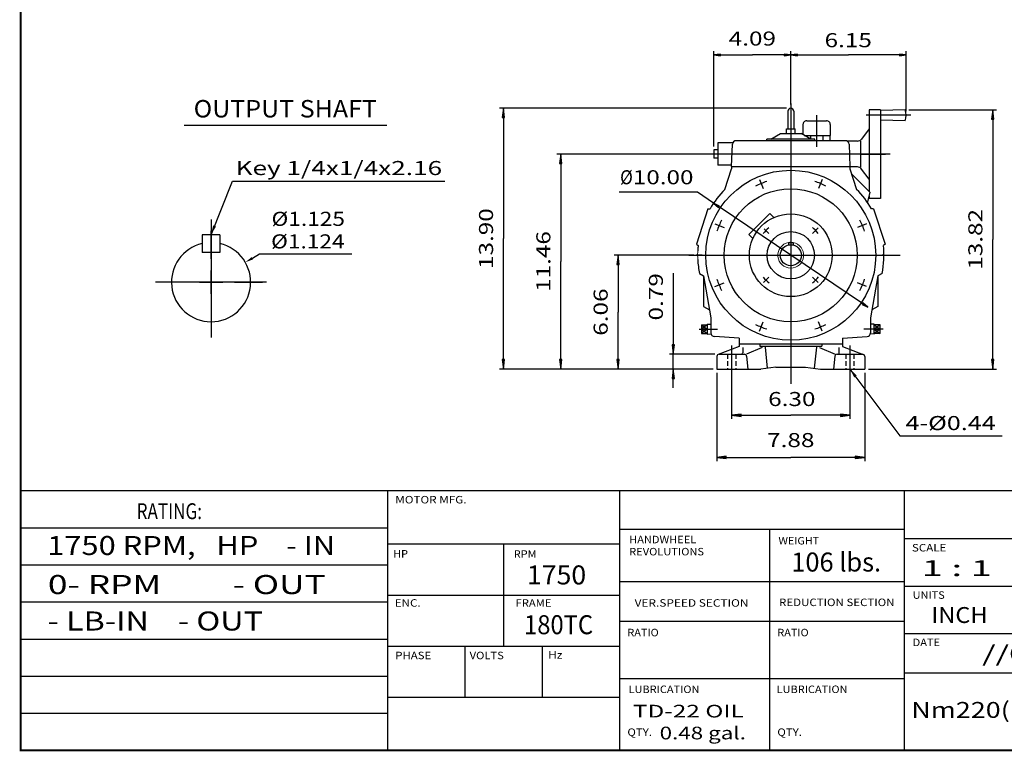
# Model space of a CAD drawing. Extents: x -41.7 to 41.7, y -30.8 to 30.8.
# Drawn here: x -41.7 to 10.8, y -30.8 to 8.2 of the extents above; entities that cross this region are included whole.
import ezdxf
from ezdxf.enums import TextEntityAlignment as Align

# ---------------------------------------------------------------- set-up
doc = ezdxf.new("R2010")
doc.units = 0
doc.header["$MEASUREMENT"] = 0
doc.linetypes.add('HIDDEN', pattern=[0.375, 0.25, -0.125])
doc.styles.add('ATTR', font='ROMAND.SHX', dxfattribs={"height": 0.00802})
doc.styles.get("Standard").update_dxf_attribs({"font": 'ROMAND.SHX'})
doc.dimstyles.get("Standard").update_dxf_attribs({"dimtxt": 0.185806, "dimasz": 0.18, "dimexe": 0.18, "dimexo": 0.0625, "dimgap": 0.09, "dimtad": 0, "dimtih": 1, "dimtoh": 1, "dimdec": 4, "dimrnd": 1e-07, "dimzin": 0, "dimdsep": 46, "dimtxsty": 'Standard', "dimcen": 0.09, "dimadec": 0, "dimazin": 0, "dimtfac": 1, "dimtdec": 4, "dimtofl": 0, "dimtmove": 0, "dimatfit": 3, "dimfxl": 0, "dimtolj": 1, "dimtzin": 0, "dimarcsym": 0})

# ---------------------------------------------------------------- blocks, each defined once
blk = doc.blocks.new('*D3')
at = {"linetype": 'Continuous'}
for points in [[(-3.757, -12.916), (-3.257, -12.981), (-3.257, -12.851)], [(2.542, -12.916), (2.042, -12.851), (2.042, -12.981)]]:
    blk.add_hatch(color=7, dxfattribs=at).paths.add_polyline_path(points)
at = {"color": 7, "linetype": 'Continuous'}
for p, q in [((-3.757, -10.653), (-3.757, -13.116)), ((2.542, -10.653), (2.542, -13.116))]:
    blk.add_line(p, q, dxfattribs=at)
for points in [[(-3.757, -12.916), (-3.257, -12.981), (-3.257, -12.851)], [(2.542, -12.916), (2.042, -12.851), (2.042, -12.981)]]:
    blk.add_lwpolyline(points, close=True, dxfattribs=at)
for points in [[(-3.257, -12.916), (-3.257, -12.916), (-3.257, -12.916), (-0.608, -12.916)], [(2.042, -12.916), (2.042, -12.916), (2.042, -12.916), (-0.608, -12.916)]]:
    blk.add_lwpolyline(points, dxfattribs=at)
blk.add_text('6.30', height=0.75, dxfattribs=at).set_placement((-1.815, -12.427), (0.709, -12.427), align=Align.FIT)
blk = doc.blocks.new('*D4')
at = {"linetype": 'Continuous'}
for points in [[(-15.917, 3.444), (-15.982, 2.944), (-15.852, 2.944)], [(-15.917, -10.453), (-15.852, -9.953), (-15.982, -9.953)]]:
    blk.add_hatch(color=7, dxfattribs=at).paths.add_polyline_path(points)
at = {"color": 7, "linetype": 'Continuous'}
for p, q in [((-0.831, 3.444), (-16.117, 3.444)), ((-4.745, -10.453), (-16.117, -10.453))]:
    blk.add_line(p, q, dxfattribs=at)
for points in [[(-15.917, 3.444), (-15.982, 2.944), (-15.852, 2.944)], [(-15.917, -10.453), (-15.852, -9.953), (-15.982, -9.953)]]:
    blk.add_lwpolyline(points, close=True, dxfattribs=at)
for points in [[(-15.917, 2.944), (-15.917, 2.944), (-15.917, 2.944), (-15.917, -3.505)], [(-15.917, -9.953), (-15.917, -9.953), (-15.917, -9.953), (-15.917, -3.505)]]:
    blk.add_lwpolyline(points, dxfattribs=at)
blk.add_text('13.90', height=0.75, rotation=90, dxfattribs=at).set_placement((-16.467, -5.122), (-16.467, -1.887), align=Align.FIT)
blk = doc.blocks.new('*D5')
at = {"linetype": 'Continuous'}
for points in [[(-9.81, -4.39), (-9.875, -4.89), (-9.745, -4.89)], [(-9.81, -10.453), (-9.745, -9.953), (-9.875, -9.953)]]:
    blk.add_hatch(color=7, dxfattribs=at).paths.add_polyline_path(points)
at = {"color": 7, "linetype": 'Continuous'}
for p, q in [((-5.768, -4.39), (-10.01, -4.39)), ((-4.745, -10.453), (-10.01, -10.453))]:
    blk.add_line(p, q, dxfattribs=at)
for points in [[(-9.81, -4.39), (-9.875, -4.89), (-9.745, -4.89)], [(-9.81, -10.453), (-9.745, -9.953), (-9.875, -9.953)]]:
    blk.add_lwpolyline(points, close=True, dxfattribs=at)
for points in [[(-9.81, -4.89), (-9.81, -4.89), (-9.81, -4.89), (-9.81, -7.421)], [(-9.81, -9.953), (-9.81, -9.953), (-9.81, -9.953), (-9.81, -7.421)]]:
    blk.add_lwpolyline(points, dxfattribs=at)
blk.add_text('6.06', height=0.75, rotation=90, dxfattribs=at).set_placement((-10.36, -8.683), (-10.36, -6.16), align=Align.FIT)
blk = doc.blocks.new('*D6')
at = {"linetype": 'Continuous'}
for points in [[(-4.545, -15.164), (-4.045, -15.229), (-4.045, -15.099)], [(3.329, -15.164), (2.829, -15.099), (2.829, -15.229)]]:
    blk.add_hatch(color=7, dxfattribs=at).paths.add_polyline_path(points)
at = {"color": 7, "linetype": 'Continuous'}
for p, q in [((-4.545, -10.653), (-4.545, -15.364)), ((3.329, -10.653), (3.329, -15.364))]:
    blk.add_line(p, q, dxfattribs=at)
for points in [[(-4.545, -15.164), (-4.045, -15.229), (-4.045, -15.099)], [(3.329, -15.164), (2.829, -15.099), (2.829, -15.229)]]:
    blk.add_lwpolyline(points, close=True, dxfattribs=at)
for points in [[(-4.045, -15.164), (-4.045, -15.164), (-4.045, -15.164), (-0.608, -15.164)], [(2.829, -15.164), (2.829, -15.164), (2.829, -15.164), (-0.608, -15.164)]]:
    blk.add_lwpolyline(points, dxfattribs=at)
blk.add_text('7.88', height=0.75, dxfattribs=at).set_placement((-1.869, -14.614), (0.654, -14.614), align=Align.FIT)
blk = doc.blocks.new('*D8')
at = {"linetype": 'Continuous'}
for points in [[(-6.869, -9.666), (-6.804, -9.166), (-6.934, -9.166)], [(-6.869, -10.453), (-6.934, -10.953), (-6.804, -10.953)]]:
    blk.add_hatch(color=7, dxfattribs=at).paths.add_polyline_path(points)
at = {"color": 7, "linetype": 'Continuous'}
for p, q in [((-4.648, -9.666), (-7.069, -9.666)), ((-4.745, -10.453), (-7.069, -10.453))]:
    blk.add_line(p, q, dxfattribs=at)
for points in [[(-6.869, -5.342), (-6.869, -8.666), (-6.869, -9.166)], [(-6.869, -10.453), (-6.869, -9.666)], [(-6.869, -11.453), (-6.869, -10.953)]]:
    blk.add_lwpolyline(points, dxfattribs=at)
for points in [[(-6.869, -9.666), (-6.804, -9.166), (-6.934, -9.166)], [(-6.869, -10.453), (-6.934, -10.953), (-6.804, -10.953)]]:
    blk.add_lwpolyline(points, close=True, dxfattribs=at)
blk.add_text('0.79', height=0.75, rotation=90, dxfattribs=at).set_placement((-7.419, -7.866), (-7.419, -5.342), align=Align.FIT)
blk = doc.blocks.new('*D9')
at = {"linetype": 'Continuous'}
for points in [[(-4.702, 6.281), (-4.352, 6.236), (-4.352, 6.327)], [(-0.608, 6.281), (-0.958, 6.327), (-0.958, 6.236)]]:
    blk.add_hatch(color=7, dxfattribs=at).paths.add_polyline_path(points)
at = {"color": 7, "linetype": 'Continuous'}
for p, q in [((-4.702, 1.41), (-4.702, 6.481)), ((-0.608, 3.645), (-0.608, 6.481))]:
    blk.add_line(p, q, dxfattribs=at)
for points in [[(-4.702, 6.281), (-4.352, 6.236), (-4.352, 6.327)], [(-0.608, 6.281), (-0.958, 6.327), (-0.958, 6.236)]]:
    blk.add_lwpolyline(points, close=True, dxfattribs=at)
for points in [[(-4.352, 6.281), (-4.352, 6.281), (-4.352, 6.281), (-2.655, 6.281)], [(-0.958, 6.281), (-0.958, 6.281), (-0.958, 6.281), (-2.655, 6.281)]]:
    blk.add_lwpolyline(points, dxfattribs=at)
blk.add_text('4.09', height=0.75, dxfattribs=at).set_placement((-3.916, 6.781), (-1.393, 6.781), align=Align.FIT)
blk = doc.blocks.new('*D11')
at = {"linetype": 'Continuous'}
for points in [[(-0.607, 6.281), (-0.257, 6.236), (-0.257, 6.327)], [(5.543, 6.281), (5.193, 6.327), (5.193, 6.236)]]:
    blk.add_hatch(color=7, dxfattribs=at).paths.add_polyline_path(points)
at = {"color": 7, "linetype": 'Continuous'}
for p, q in [((-0.608, 3.645), (-0.607, 6.481)), ((5.543, 3.271), (5.543, 6.481))]:
    blk.add_line(p, q, dxfattribs=at)
for points in [[(-0.607, 6.281), (-0.257, 6.236), (-0.257, 6.327)], [(5.543, 6.281), (5.193, 6.327), (5.193, 6.236)]]:
    blk.add_lwpolyline(points, close=True, dxfattribs=at)
for points in [[(-0.257, 6.281), (-0.257, 6.281), (-0.257, 6.281), (2.468, 6.281)], [(5.193, 6.281), (5.193, 6.281), (5.193, 6.281), (2.468, 6.281)]]:
    blk.add_lwpolyline(points, dxfattribs=at)
blk.add_text('6.15', height=0.75, rotation=-0.0015, dxfattribs=at).set_placement((1.19, 6.694), (3.714, 6.694), align=Align.FIT)
blk = doc.blocks.new('*D12')
at = {"linetype": 'Continuous'}
for points in [[(-4.719, -1.615), (-4.454, -1.848), (-4.403, -1.773)], [(3.504, -7.165), (3.239, -6.932), (3.188, -7.007)]]:
    blk.add_hatch(color=7, dxfattribs=at).paths.add_polyline_path(points)
at = {"color": 7, "linetype": 'Continuous'}
for points in [[(-4.719, -1.615), (-5.009, -1.419), (-5.583, -1.031), (-9.744, -1.031)], [(3.214, -6.97), (-0.608, -4.39), (-0.608, -4.39), (-4.429, -1.81)]]:
    blk.add_lwpolyline(points, dxfattribs=at)
for points in [[(-4.719, -1.615), (-4.454, -1.848), (-4.403, -1.773)], [(3.504, -7.165), (3.239, -6.932), (3.188, -7.007)]]:
    blk.add_lwpolyline(points, close=True, dxfattribs=at)
for s, p, p2 in [('%%c', (-9.701, -0.609), (-9.022, -0.609)), ('10.00', (-9.022, -0.609), (-5.79, -0.609))]:
    blk.add_text(s, height=0.7494, dxfattribs=at).set_placement(p, p2, align=Align.FIT)
blk = doc.blocks.new('*D13')
at = {"linetype": 'Continuous'}
for points in [[(-12.863, 1.004), (-12.928, 0.504), (-12.798, 0.504)], [(-12.863, -10.453), (-12.798, -9.953), (-12.928, -9.953)]]:
    blk.add_hatch(color=7, dxfattribs=at).paths.add_polyline_path(points)
at = {"color": 7, "linetype": 'Continuous'}
for p, q in [((-4.902, 1.004), (-13.063, 1.004)), ((-4.745, -10.453), (-13.063, -10.453))]:
    blk.add_line(p, q, dxfattribs=at)
for points in [[(-12.863, 1.004), (-12.928, 0.504), (-12.798, 0.504)], [(-12.863, -10.453), (-12.798, -9.953), (-12.928, -9.953)]]:
    blk.add_lwpolyline(points, close=True, dxfattribs=at)
for points in [[(-12.863, 0.504), (-12.863, 0.504), (-12.863, 0.504), (-12.863, -4.725)], [(-12.863, -9.953), (-12.863, -9.953), (-12.863, -9.953), (-12.863, -4.725)]]:
    blk.add_lwpolyline(points, dxfattribs=at)
blk.add_text('11.46', height=0.75, rotation=90, dxfattribs=at).set_placement((-13.413, -6.342), (-13.413, -3.107), align=Align.FIT)
blk = doc.blocks.new('*D14')
at = {"linetype": 'Continuous'}
blk.add_hatch(color=7, dxfattribs=at).paths.add_polyline_path([(10.151, 3.366), (10.086, 2.866), (10.216, 2.866)])
at = {"color": 7, "linetype": 'Continuous'}
for p, q in [((5.685, 3.366), (10.351, 3.366)), ((3.529, -10.453), (10.351, -10.453))]:
    blk.add_line(p, q, dxfattribs=at)
blk.add_lwpolyline([(10.151, 3.366), (10.086, 2.866), (10.216, 2.866)], close=True, dxfattribs=at)
for points in [[(10.151, 2.866), (10.151, 2.866), (10.151, 2.866), (10.151, -3.544)], [(10.151, -9.953), (10.151, -9.953), (10.151, -9.953), (10.151, -3.544)], [(10.151, -9.953), (10.151, -10.453), (10.216, -9.953), (10.086, -9.953), (10.151, -10.453)]]:
    blk.add_lwpolyline(points, dxfattribs=at)
blk.add_text('13.82', height=0.75, rotation=90, dxfattribs=at).set_placement((9.601, -5.161), (9.601, -1.926), align=Align.FIT)
blk = doc.blocks.new('_CLOSED')
at = {"color": 0, "linetype": 'ByBlock'}
for p, q in [((-1, 0.166667), (0, 0)), ((-1, 0.166667), (-1, -0.166667)), ((0, 0), (-1, -0.166667)), ((0, 0), (-1, 0))]:
    blk.add_line(p, q, dxfattribs=at)

msp = doc.modelspace()

# ---------------------------------------------------------------- linework, layer by layer
at = {"color": 7, "linetype": 'Continuous'}
for p, q in [((-0.60754, 3.69609), (-0.60754, -11.24039)), ((-0.76502, 3.28714), (-0.76502, 2.34404)), ((-0.45006, 3.28714), (-0.45006, 2.34404)), ((4.16457, 3.36589), (3.57403, 3.36589)), ((3.57403, 3.36589), (3.57403, -0.99942)), ((4.16457, 3.36589), (4.16457, -1.35851)), ((5.48507, 3.36587), (4.16457, 3.3265)), ((0.24036, 2.77791), (1.29976, 2.77791)), ((0.77078, 3.07927), (0.77078, 1.39502)), ((0.77078, 2.90557), (0.77078, 1.74739)), ((5.78925, 3.07061), (3.40594, 3.07061)), ((5.48507, 2.77534), (4.16458, 2.81471)), ((-0.83391, 2.34404), (-0.38116, 2.34404)), ((-0.83391, 2.08814), (-0.83391, 2.34404)), ((-0.38116, 2.08814), (-0.38116, 2.34404)), ((0.04224, 2.57816), (0.04224, 2.02965)), ((1.49925, 2.57806), (1.49925, 1.99051)), ((3.57403, 2.34464), (3.16542, 1.80239)), ((-3.71315, 1.59423), (-4.48548, 1.59423)), ((-4.48548, 1.59423), (-4.48548, 0.41313)), ((2.30385, 1.71234), (-3.51892, 1.71234)), ((0.67199, 1.79108), (-1.88706, 1.79108)), ((-1.88706, 1.71234), (-1.88706, 1.79108)), ((-1.67053, 1.79108), (-1.156, 2.08814)), ((-1.15601, 2.08814), (-0.05907, 2.08814)), ((0.45545, 1.79108), (-0.05907, 2.08814)), ((0.11004, 1.99051), (1.49925, 1.99051)), ((0.43588, 1.99051), (0.43588, 1.80238)), ((0.67199, 1.71234), (0.67199, 1.79135)), ((1.10585, 1.99051), (1.10585, 1.71492)), ((1.47197, 1.99051), (1.47197, 1.71234)), ((2.94532, 1.69266), (2.38964, 1.69266)), ((3.10159, 1.69266), (3.10159, 0.31471)), ((-4.48548, 1.21805), (-4.70202, 1.21805)), ((-4.70202, 1.21805), (-4.70202, 0.78931)), ((-3.75714, 0.33439), (-3.71566, 1.52236)), ((2.50057, 1.52257), (2.50057, 1.52236)), ((2.50057, 1.52236), (2.54274, 0.31471)), ((4.684, 1.00368), (-5.3059, 1.00368)), ((-4.48548, 0.78931), (-4.70202, 0.78931)), ((3.12867, 1.00369), (4.43381, 1.00369)), ((-3.75439, 0.41313), (-4.48548, 0.41313)), ((-4.11355, -0.88064), (-3.75714, 0.21628)), ((-3.75714, 0.33439), (2.54206, 0.33439)), ((-3.75714, 0.33439), (-3.75714, 0.21628)), ((2.54206, 0.33439), (2.54206, 0.21628)), ((2.94487, 0.31471), (2.54206, 0.31471)), ((2.54206, 0.21628), (2.89848, -0.88065)), ((3.57403, -0.33787), (3.16497, 0.20497)), ((-19.04417, -0.45447), (-30.349, -0.45447)), ((-2.28063, -0.35098), (-2.08025, -0.83474)), ((1.06543, -0.35093), (0.86505, -0.8347)), ((2.6305, -0.05589), (3.62396, -1.04935)), ((3.47721, -1.59701), (3.62395, -1.04935)), ((3.57403, -1.23568), (3.57403, -1.35851)), ((4.16457, -1.35851), (3.57403, -1.35851)), ((-5.02121, -1.92101), (-5.62952, -3.79317)), ((-5.02122, -1.92101), (-4.90602, -1.91397)), ((3.80614, -1.92101), (3.69095, -1.91397)), ((3.80614, -1.92101), (4.41444, -3.79317)), ((-31.48967, -2.48176), (-31.48967, -8.77922)), ((-2.83464, -3.27645), (-1.72109, -2.1629)), ((-1.50692, -2.37708), (-1.72109, -2.16291)), ((-4.64658, -2.71698), (-4.16282, -2.91736)), ((-1.77186, -3.22568), (-2.02082, -2.97672)), ((0.55678, -3.22568), (0.8479, -2.93455)), ((3.43151, -2.71696), (2.94774, -2.91735)), ((-31.02092, -3.30109), (-31.95842, -3.30109)), ((-31.95842, -3.30109), (-31.95842, -4.23859)), ((-31.02092, -3.30109), (-31.02092, -4.23859)), ((-2.62047, -3.49063), (-2.83464, -3.27646)), ((-5.62952, -3.79317), (-5.54046, -3.86658)), ((-0.73254, -3.70251), (-0.73254, -3.84157)), ((-0.48254, -3.70251), (-0.48254, -3.84157)), ((4.41444, -3.79317), (4.32539, -3.86658)), ((-31.02092, -4.23859), (-31.95842, -4.23859)), ((-6.03679, -4.39001), (5.21327, -4.39001)), ((-5.76091, -4.38997), (-5.20382, -4.38997)), ((-5.32462, -4.38997), (-5.63958, -4.38997)), ((-5.47108, -5.36658), (-5.25319, -5.49237)), ((-5.2532, -5.49237), (-5.2532, -7.1187)), ((-5.25257, -5.49273), (-4.85949, -7.72196)), ((-1.77186, -5.55433), (-2.06299, -5.84546)), ((0.55678, -5.55433), (0.84791, -5.84546)), ((4.0375, -5.49273), (3.64442, -7.72197)), ((4.03812, -5.49237), (4.03812, -7.1187)), ((4.25601, -5.36657), (4.03813, -5.49237)), ((-28.53692, -5.82647), (-34.44242, -5.82647)), ((-4.64658, -6.06303), (-4.16282, -5.86265)), ((3.43151, -6.06305), (2.94774, -5.86267)), ((-5.25319, -7.1187), (-4.9333, -7.30339)), ((4.03812, -7.1187), (3.71823, -7.30339)), ((-4.8595, -7.72197), (-4.8595, -8.53074)), ((3.64442, -7.72197), (3.64442, -8.53074)), ((-5.49225, -8.32701), (-4.50519, -8.32701)), ((-5.37091, -8.09277), (-5.05595, -8.32701)), ((-5.05595, -8.09277), (-5.37091, -8.32701)), ((-5.37091, -8.09277), (-5.05595, -8.09277)), ((-5.37091, -8.09277), (-5.37091, -8.56125)), ((-5.05595, -8.32701), (-5.37091, -8.56125)), ((-5.37091, -8.32701), (-5.05595, -8.56125)), ((-5.05595, -8.32701), (-5.37091, -8.32701)), ((-5.05595, -8.06181), (-4.8595, -8.06795)), ((-5.05595, -8.06181), (-5.05595, -8.5922)), ((-2.28059, -8.42904), (-2.0802, -7.94528)), ((1.06547, -8.42906), (0.86509, -7.94529)), ((4.30784, -8.32701), (3.28553, -8.32701)), ((3.84088, -8.06182), (3.64442, -8.06795)), ((3.84088, -8.5922), (3.84088, -8.06181)), ((4.15584, -8.09277), (3.84088, -8.32701)), ((3.84088, -8.09277), (4.15584, -8.32701)), ((4.15584, -8.09277), (3.84088, -8.09277)), ((3.84088, -8.32701), (4.15584, -8.32701)), ((4.15584, -8.32701), (3.84088, -8.56125)), ((3.84088, -8.32701), (4.15584, -8.56125)), ((4.15584, -8.56125), (4.15584, -8.09277)), ((-5.37091, -8.56125), (-5.05595, -8.56125)), ((-5.05595, -8.5922), (-4.8595, -8.58606)), ((-3.36344, -8.81397), (-4.67564, -8.72716)), ((-3.36344, -8.81397), (-3.36344, -9.26184)), ((2.14836, -8.81397), (3.46057, -8.72716)), ((2.14836, -8.81397), (2.14836, -9.26184)), ((3.84088, -8.5922), (3.64443, -8.58606)), ((4.15584, -8.56125), (3.84088, -8.56125)), ((-3.36344, -9.26184), (-4.46764, -9.67301)), ((-3.75714, -9.19719), (-3.75714, -10.84669)), ((-3.36344, -9.11441), (2.14836, -9.11441)), ((-3.16658, -9.30861), (-3.16658, -9.58685)), ((-2.1336, -9.29769), (-2.96973, -9.66559)), ((-2.26108, -9.11441), (-2.26108, -9.23252)), ((-2.26108, -9.11441), (-2.26108, -9.11441)), ((-2.26108, -9.23252), (1.046, -9.23252)), ((-1.97874, -9.29675), (-1.86154, -10.41186)), ((0.76456, -9.28813), (0.64645, -10.41186)), ((0.91853, -9.29769), (1.75466, -9.66559)), ((1.046, -9.11441), (1.046, -9.23252)), ((1.046, -9.11441), (1.046, -9.11441)), ((1.95151, -9.29948), (1.95151, -9.58685)), ((2.14836, -9.26184), (3.25257, -9.67301)), ((2.54206, -9.19719), (2.54206, -10.84669)), ((-4.54454, -9.7837), (-4.54454, -10.45299)), ((-4.42643, -9.66559), (-3.07608, -9.66559)), ((-2.95863, -9.77135), (-2.88699, -10.45299)), ((1.74354, -9.77135), (1.6719, -10.45299)), ((1.86101, -9.66559), (3.21135, -9.66559)), ((3.32946, -9.7837), (3.32946, -10.45299)), ((-4.54454, -10.45299), (-2.19654, -10.45299)), ((-1.39494, -10.35457), (-2.19654, -10.45299)), ((-1.39494, -10.35456), (0.17986, -10.35456)), ((0.17986, -10.35457), (0.98147, -10.45299)), ((0.98147, -10.45299), (3.32946, -10.45299))]:
    msp.add_line(p, q, dxfattribs=at)
at = {"color": 7}
for p, q in [((-32.92691, 2.54824), (-22.12653, 2.54824)), ((-0.73254, -3.70251), (-0.48254, -3.70251))]:
    msp.add_line(p, q, dxfattribs=at)
at = {"color": 7, "linetype": 'ByBlock'}
for p, q in [((-31.48967, -4.57647), (-31.48967, -3.0921)), ((-29.28739, -4.5472), (-28.90319, -4.32403)), ((-28.90319, -4.32403), (-23.99075, -4.32403)), ((-31.48967, -6.45147), (-31.48967, -5.20147)), ((-32.73967, -5.82647), (-34.22404, -5.82647)), ((-32.11467, -5.82647), (-30.86467, -5.82647)), ((-30.23967, -5.82647), (-28.7553, -5.82647)), ((-31.48967, -7.07647), (-31.48967, -8.56084)), ((5.19557, -14.00984), (10.66052, -14.00984))]:
    msp.add_line(p, q, dxfattribs=at)
at = {"color": 7, "linetype": 'HIDDEN'}
for p, q in [((-3.97367, -9.66559), (-3.97367, -10.45299)), ((-3.5406, -9.66559), (-3.5406, -10.45299)), ((2.32553, -9.66559), (2.32553, -10.45299)), ((2.7586, -9.66559), (2.7586, -10.45299))]:
    msp.add_line(p, q, dxfattribs=at)
for p, q in [((-41.63456, -16.93062), (41.63455, -16.93062)), ((-22.08442, -16.93062), (-22.08442, -30.77337)), ((-9.72529, -16.93062), (-9.72529, -30.77337)), ((5.43059, -16.93062), (5.43059, -30.77337)), ((-41.63456, -18.90808), (-22.08442, -18.90808)), ((-9.72529, -18.98804), (5.43059, -18.98804)), ((-1.73671, -18.98804), (-1.73671, -30.77337)), ((-22.08442, -19.76645), (-9.72529, -19.76645)), ((-15.90486, -19.76645), (-15.90486, -25.226)), ((5.43059, -19.48207), (16.76826, -19.48207)), ((-41.63456, -20.88554), (-22.08442, -20.88554)), ((-9.72529, -21.78204), (5.43059, -21.78204)), ((5.43059, -22.01635), (16.76826, -22.01635)), ((-22.08442, -22.49622), (-9.72529, -22.49622)), ((-41.63456, -22.863), (-22.08442, -22.863)), ((-9.72529, -23.8962), (5.43059, -23.8962)), ((5.43059, -24.55063), (16.76826, -24.55063)), ((-41.63456, -24.84046), (-22.08442, -24.84046)), ((-22.08442, -25.226), (-9.72529, -25.226)), ((-17.96483, -25.226), (-17.96483, -27.94672)), ((-13.84506, -25.226), (-13.84506, -27.94672)), ((5.43059, -26.64061), (41.63455, -26.64061)), ((-41.63456, -26.81792), (-22.08442, -26.81792)), ((-9.72529, -26.95017), (5.43059, -26.95017)), ((-22.08442, -27.94672), (-9.72529, -27.94672)), ((-41.63456, -28.79538), (-22.08442, -28.79538))]:
    msp.add_line(p, q)
at = {"const_width": 0.1}
msp.add_lwpolyline([(-41.63456, -30.77337), (-41.63456, 30.77337), (41.63455, 30.77337), (41.63455, -30.77337)], close=True, dxfattribs=at)
at = {"color": 7, "linetype": 'Continuous'}
for radius in [4.52755, 3.5433, 2.20472, 1.25984]:
    msp.add_circle((-0.60754, -4.39001), radius, dxfattribs=at)
at = {"color": 7}
msp.add_circle((-0.60754, -4.39001), 0.5625, dxfattribs=at)
at = {"color": 7, "linetype": 'Continuous'}
for centre, radius, start, end in [((-0.60754, 3.28714), 0.15748, 0, 179.999964), ((4.75512, 3.07061), 0.7874, -22.02365, 22.023646), ((-3.51892, 1.51549), 0.19685, 89.999982, 177.999989), ((2.30385, 1.51549), 0.19685, 2.000026, 89.999982), ((2.94532, 1.96825), 0.27559, -90.000037, -36.999889), ((2.94487, 0.03912), 0.27559, 36.999831, 89.999982), ((-0.60754, -4.39001), 4.13385, 108.056823, 116.953042), ((-0.60754, -4.39001), 4.13385, 63.056826, 71.953044), ((-0.60754, -4.39001), 4.96062, 134.972611, 150.056906), ((-0.60754, -4.39001), 4.96062, 29.943064, 45.027325), ((-0.60754, -4.39001), 4.13385, 153.056821, 161.953033), ((-0.60754, -4.39001), 4.13385, 18.056828, 26.953047), ((-0.60754, -4.39001), 1.87007, 128.525691, 142.024331), ((-0.60754, -4.39001), 1.87007, 38.525685, 52.024332), ((-31.48967, -5.82647), 2.10937, 102.83959, 437.160408), ((-0.60754, -4.39001), 4.96062, 173.943021, 177.293064), ((-0.60754, -4.39001), 4.96062, -11.35358, 6.056987), ((-0.60754, -4.39001), 4.96062, -177.29387, -168.646427), ((-0.60754, -4.39001), 4.13385, -161.943157, -153.046945), ((-0.60754, -4.39001), 1.87007, -141.474309, -127.975656), ((-0.60754, -4.39001), 1.87007, -51.47431, -37.975661), ((-0.60754, -4.39001), 4.13385, -26.94317, -18.04695), ((-0.60754, -4.39001), 4.13385, -116.943166, -108.046947), ((-0.60754, -4.39001), 4.13385, -71.943168, -63.046949), ((-4.66265, -8.53074), 0.19685, 179.999978, 266.214823), ((3.44757, -8.53074), 0.19685, -86.214828, 0), ((-4.42643, -9.7837), 0.11811, 89.999982, 179.999964), ((-3.24532, -9.58685), 0.07874, -90.000003, 0), ((-3.07608, -9.7837), 0.11811, 5.99993, 89.999982), ((1.86101, -9.7837), 0.11811, 89.999982, 174.000025), ((2.03025, -9.58685), 0.07874, 179.999991, 269.999997), ((3.21135, -9.7837), 0.11811, 0, 89.999982)]:
    msp.add_arc(centre, radius, start, end, dxfattribs=at)
at = {"color": 7}
for centre, start, end in [((0.24234, 2.5779), 90.000003, 180.000009), ((1.29922, 2.57779), 0, 90.000003)]:
    msp.add_arc(centre, 0.2, start, end, dxfattribs=at)
at = {"color": 7, "linetype": 'Continuous', "lineweight": 0}
for radius, start, end in [(4.96062, 173.944551, 189.167024), (0.68898, 100.452958, 439.546965), (0.68898, 86.251629, 93.748376)]:
    msp.add_arc((-0.60754, -4.39001), radius, start, end, dxfattribs=at)
at = {"color": 7, "linetype": 'Continuous'}
for p in [(-0.60754, -4.39001), (4.27434, -4.39001)]:
    msp.add_point(p, dxfattribs=at)
at = {"color": 7, "linetype": 'ByBlock'}
msp.add_solid([(-29.32402, -4.48415), (-29.25077, -4.61026), (-29.6657, -4.76696)], dxfattribs=at)
at = {"layer": 'DEFPOINTS', "color": 7, "linetype": 'Continuous'}
for p in [(-29.6657, -4.76696), (-33.31365, -6.88598), (-4.54454, -10.45299), (3.32946, -10.45299)]:
    msp.add_point(p, dxfattribs=at)

# ---------------------------------------------------------------- texts
at = {"color": 7, "style": 'ATTR'}
for s, height, p, p2 in [('OUTPUT SHAFT', 0.9290323, (-32.41799, 2.95134), (-22.6544, 2.95134)), ('Key 1/4x1/4x2.16', 0.75, (-30.1822, -0.11893), (-19.1822, -0.11893)), ('Ø1.125', 0.75, (-28.27251, -2.82524), (-24.35845, -2.82524)), ('Ø1.124', 0.75, (-28.29346, -4.02727), (-24.3794, -4.02727)), ('4-Ø0.44', 0.75, (5.50297, -13.70811), (10.30766, -13.70811))]:
    msp.add_text(s, height=height, dxfattribs=at).set_placement(p, p2, align=Align.FIT)
at = {"style": 'ATTR'}
for s, height, p, p2 in [('MOTOR MFG.', 0.398244, (-21.67552, -17.615), (-17.87976, -17.615)), ('RATING:', 0.847173, (-35.45417, -18.45238), (-31.97229, -18.45238)), ('1750 RPM,   HP    - IN', 1.0137109, (-40.22252, -20.36394), (-24.88, -20.36394)), ('HANDWHEEL', 0.398244, (-9.2156, -19.73857), (-5.64385, -19.73857)), ('WEIGHT', 0.398244, (-1.26314, -19.80292), (0.90231, -19.80292)), ('SCALE', 0.398244, (5.84514, -20.17543), (7.68287, -20.17543)), ('HP', 0.398244, (-21.79465, -20.49943), (-20.99816, -20.49943)), ('RPM', 0.398244, (-15.36507, -20.51077), (-14.15375, -20.51077)), ('REVOLUTIONS', 0.3982436, (-9.2156, -20.38334), (-5.22902, -20.38334)), ('106 lbs.', 1.013711, (-0.57816, -21.24415), (4.20403, -21.24415)), ('1750', 1.013711, (-14.66379, -21.93213), (-11.50721, -21.93213)), ('1 : 1', 0.847173, (6.36481, -21.48741), (10.10649, -21.48741)), ('0- RPM         - OUT', 1.0137109, (-40.18285, -22.44359), (-25.38014, -22.44359)), ('UNITS', 0.398244, (5.88551, -22.69695), (7.59464, -22.69695)), ('ENC.', 0.398244, (-21.70772, -23.11697), (-20.32216, -23.11697)), ('FRAME', 0.398244, (-15.26848, -23.11697), (-13.35608, -23.11697)), ('VER.SPEED SECTION', 0.3982436, (-8.92584, -23.11697), (-2.86092, -23.11697)), ('REDUCTION SECTION', 0.3982436, (-1.23095, -23.08479), (4.92109, -23.08479)), ('- LB-IN    - OUT', 1.0137109, (-40.19945, -24.38697), (-28.72678, -24.38697)), ('180TC', 1.013711, (-14.81543, -24.58349), (-11.13966, -24.58349)), ('INCH', 0.847173, (6.88422, -23.98508), (9.8758, -23.98508)), ('RATIO', 0.398244, (-9.31219, -24.69356), (-7.64454, -24.69356)), ('RATIO', 0.398244, (-1.3236, -24.69356), (0.34404, -24.69356)), ('DATE', 0.398244, (5.88551, -25.21847), (7.34574, -25.21847)), ('//03', 0.847173, (9.58731, -26.04535), (13.0466, -26.04535)), ('PHASE', 0.398244, (-21.67552, -25.91622), (-19.76313, -25.91622)), ('VOLTS', 0.398244, (-17.71539, -25.91622), (-15.89426, -25.91622)), ('Hz', 0.398244, (-13.52989, -25.88404), (-12.77074, -25.88404)), ('LUBRICATION', 0.3982436, (-9.2478, -27.71803), (-5.47278, -27.71803)), ('LUBRICATION', 0.3982436, (-1.35973, -27.71803), (2.41528, -27.71803)), ('Nm220(NRXM-2200)', 0.8471727, (5.81204, -29.04231), (19.18148, -29.04231)), ('TD-22 OIL', 0.675, (-9.01761, -29.0211), (-3.11006, -29.0211)), ('QTY.', 0.398244, (-9.31219, -30.00247), (-8.0013, -30.00247)), ('0.48 gal.', 0.675, (-7.59268, -30.18598), (-2.99647, -30.18598)), ('QTY.', 0.398244, (-1.3236, -30.00247), (-0.01272, -30.00247))]:
    msp.add_text(s, height=height, dxfattribs=at).set_placement(p, p2, align=Align.FIT)

# ---------------------------------------------------------------- dimensions: what is measured, and where the dimension line sits
at = {"color": 7, "linetype": 'Continuous'}
dim = msp.add_linear_dim(base=(-4.70202, 6.28137), p1=(-0.60754, 3.44462), p2=(-4.70202, 1.20963), text='4.09', dimstyle='Standard', override={"dimtxt": 0.75, "dimasz": 0.35, "dimexe": 0.2, "dimexo": 0.2, "dimgap": 0.25, "dimtad": 1, "dimtih": 0, "dimtoh": 0, "dimdec": 2, "dimclrd": 7, "dimclre": 7, "dimclrt": 7, "dimtfac": 0.225, "dimtix": 1, "dimtofl": 1}, dxfattribs=at)
dim.commit()
dim.dimension.update_dxf_attribs({"geometry": '*D9', "text_midpoint": (-2.65478, 7.13684)})
for base, p1, p2, angle, text, override, picture, middle, dimtype in [((5.54261, 6.2812), (-0.60753, 3.44462), (5.54252, 3.07061), 359.998528, '6.15', {"dimtxt": 0.75, "dimasz": 0.35, "dimexe": 0.2, "dimexo": 0.2, "dimgap": 0.3, "dimtad": 1, "dimtih": 0, "dimtoh": 0, "dimclrd": 7, "dimclre": 7, "dimclrt": 7, "dimtfac": 0.225, "dimtix": 1, "dimtofl": 1}, '*D11', (2.45196, 7.04992), 160), ((2.54206, -12.91622), (-3.75714, -10.45299), (2.54206, -10.45299), 0, '6.30', {"dimtxt": 0.75, "dimasz": 0.5, "dimexe": 0.2, "dimexo": 0.2, "dimgap": 0.3, "dimtad": 1, "dimtih": 0, "dimtoh": 0, "dimdec": 2, "dimclrd": 7, "dimclre": 7, "dimclrt": 7, "dimtfac": 0.854701, "dimtofl": 1}, '*D3', (-0.55317, -12.07181), 161)]:
    dim = msp.add_linear_dim(base=base, p1=p1, p2=p2, angle=angle, text=text, dimstyle='Standard', override=override, dxfattribs=at)
    dim.commit()
    dim.dimension.update_dxf_attribs({"geometry": picture, "text_midpoint": middle, "dimtype": dimtype})
for base, p1, p2, text, override, picture, middle in [((-15.91692, 3.44368), (-4.54454, -10.45299), (-0.63091, 3.44368), '13.90', {"dimtxt": 0.75, "dimasz": 0.5, "dimexe": 0.2, "dimexo": 0.2, "dimgap": 0.3, "dimtad": 1, "dimtih": 0, "dimtoh": 0, "dimdec": 2, "dimclrd": 7, "dimclre": 7, "dimclrt": 7, "dimtfac": 0.854701, "dimtofl": 1}, '*D4', (-16.82238, -3.50465)), ((10.151, 3.36586), (3.32946, -10.45299), (5.48506, 3.36586), '13.82', {"dimtxt": 0.75, "dimasz": 0.5, "dimexe": 0.2, "dimexo": 0.2, "dimgap": 0.3, "dimtad": 1, "dimtih": 0, "dimtoh": 0, "dimdec": 2, "dimblk1": 'CLOSED', "dimsah": 1, "dimclrd": 7, "dimclre": 7, "dimclrt": 7, "dimtfac": 0.854701, "dimtofl": 1}, '*D14', (9.24553, -3.54356)), ((-12.86341, 1.00368), (-4.54454, -10.45299), (-4.70202, 1.00368), '11.46', {"dimtxt": 0.75, "dimasz": 0.5, "dimexe": 0.2, "dimexo": 0.2, "dimgap": 0.3, "dimtad": 1, "dimtih": 0, "dimtoh": 0, "dimdec": 2, "dimclrd": 7, "dimclre": 7, "dimclrt": 7, "dimtfac": 0.854701, "dimtofl": 1}, '*D13', (-13.76888, -4.72465)), ((-9.8099, -4.38997), (-4.54454, -10.45299), (-5.56816, -4.38997), '6.06', {"dimtxt": 0.75, "dimasz": 0.5, "dimexe": 0.2, "dimexo": 0.2, "dimgap": 0.3, "dimtad": 1, "dimtih": 0, "dimtoh": 0, "dimdec": 2, "dimclrd": 7, "dimclre": 7, "dimclrt": 7, "dimtfac": 0.854701, "dimtofl": 1}, '*D5', (-10.71537, -7.42148)), ((-6.86948, -9.66559), (-4.54454, -10.45299), (-4.4477, -9.66559), '0.79', {"dimtxt": 0.75, "dimasz": 0.5, "dimexe": 0.2, "dimexo": 0.2, "dimgap": 0.3, "dimtad": 1, "dimtih": 0, "dimtoh": 0, "dimdec": 2, "dimclrd": 7, "dimclre": 7, "dimclrt": 7, "dimtfac": 0.854701, "dimtofl": 1}, '*D8', (-7.77495, -6.60387))]:
    dim = msp.add_linear_dim(base=base, p1=p1, p2=p2, angle=90, text=text, dimstyle='Standard', override=override, dxfattribs=at)
    dim.commit()
    dim.dimension.update_dxf_attribs({"geometry": picture, "text_midpoint": middle})
dim = msp.add_diameter_dim_2p(p1=(3.50396, -7.1655), p2=(-4.71903, -1.61452), text='10.00', dimstyle='Standard', override={"dimtxt": 0.749419, "dimasz": 0.35, "dimexe": 0.2, "dimexo": 0.2, "dimgap": 0.25, "dimtad": 1, "dimpost": 'Ø', "dimclrd": 7, "dimclre": 7, "dimclrt": 7, "dimtofl": 1}, dxfattribs=at)
dim.commit()
dim.dimension.update_dxf_attribs({"geometry": '*D12', "text_midpoint": (-7.74595, -0.25375), "dimtype": 163})
dim = msp.add_aligned_dim(p1=(-4.54454, -10.45299), p2=(3.32946, -10.45299), distance=-4.71125, text='7.88', dimstyle='Standard', override={"dimtxt": 0.75, "dimasz": 0.5, "dimexe": 0.2, "dimexo": 0.2, "dimgap": 0.3, "dimtad": 1, "dimtih": 0, "dimtoh": 0, "dimdec": 2, "dimclrd": 7, "dimclre": 7, "dimclrt": 7, "dimtfac": 0.854701, "dimtofl": 1}, dxfattribs=at)
dim.commit()
dim.dimension.update_dxf_attribs({"geometry": '*D6', "text_midpoint": (-0.60754, -14.25877)})

# ---------------------------------------------------------------- leaders
for points, override in [([(-31.49101, -3.29861), (-30.34841, -0.44712), (-30.34836, -0.44712)], {"dimtxt": 0.749419, "dimasz": 0.5, "dimexe": 0.2, "dimexo": 0.2, "dimgap": 0.25, "dimtih": 0, "dimtoh": 0, "dimdec": 2, "dimclrd": 7, "dimclre": 7, "dimclrt": 7, "dimtfac": 0.225, "dimtdec": 2}), ([(2.54206, -10.45299), (5.20292, -14.00811), (5.20297, -14.00811)], {"dimtxt": 0.75, "dimasz": 0.5, "dimexe": 0.06, "dimexo": 0.2, "dimgap": 0.3, "dimtih": 0, "dimtoh": 0, "dimdec": 2, "dimclrd": 7, "dimclre": 7, "dimclrt": 7, "dimtfac": 0.854701, "dimtofl": 1})]:
    msp.add_leader(points, dimstyle='Standard', override=override, dxfattribs=at)

doc.saveas('drawing.dxf')
